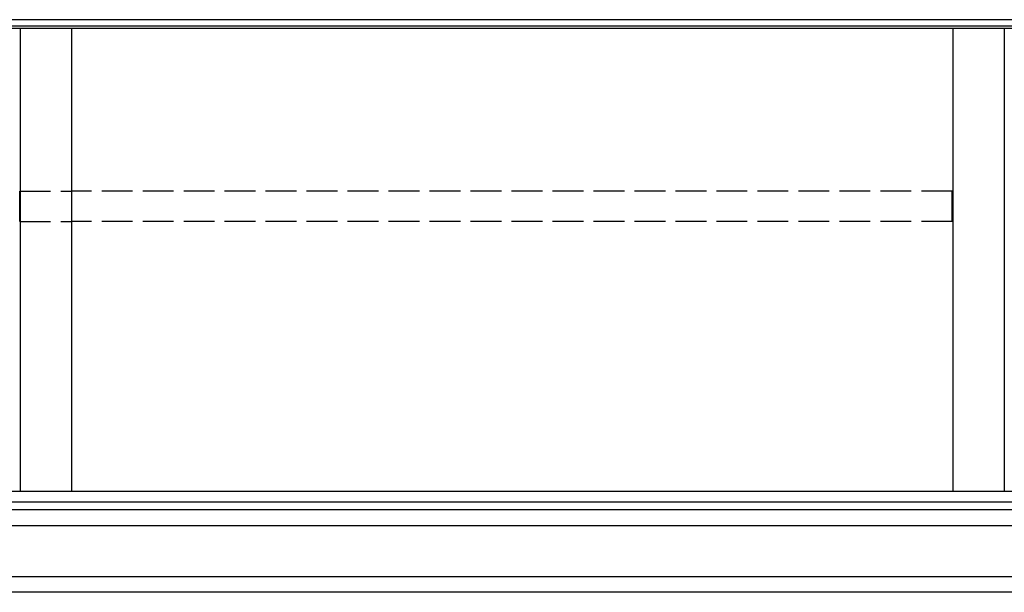
# Model space of a CAD drawing. Extents: x 0 to 31680, y 0 to 51308.
# Drawn here: x 12428 to 13389, y 40416 to 40975 of the extents above; entities that cross this region are included whole.
import ezdxf

# ---------------------------------------------------------------- set-up
doc = ezdxf.new("R2010")
doc.units = 0
doc.linetypes.add('YHIDDEN_1', pattern=[4, 3, -1])
doc.layers.add('YKK_A1', color=4, linetype='CONTINUOUS', lineweight=30)

msp = doc.modelspace()

# ---------------------------------------------------------------- linework, layer by layer
at = {"layer": 'YKK_A1'}
for p, q in [((14288.85, 40968.55), (11528.85, 40968.55)), ((14283.85, 40974.88), (11533.85, 40974.88)), ((14288.85, 40966.13), (11528.85, 40966.13)), ((12428.85, 40966.13), (12428.85, 40514.57)), ((12428.85, 40966.13), (12428.85, 40514.57)), ((12478.85, 40966.13), (12478.85, 40514.57)), ((12478.85, 40966.13), (12478.85, 40514.57)), ((13338.85, 40966.13), (13338.85, 40514.57)), ((13388.85, 40966.13), (13388.85, 40514.57)), ((14268.85, 40514.57), (11548.85, 40514.57)), ((14268.85, 40504.29), (11548.85, 40504.29)), ((14268.85, 40496.53), (11548.85, 40496.53)), ((14268.85, 40481.19), (11548.85, 40481.19)), ((14268.85, 40431.19), (11548.85, 40431.19)), ((14016.35, 40416.19), (11801.35, 40416.19))]:
    msp.add_line(p, q, dxfattribs=at)
at = {"layer": 'YKK_A1', "linetype": 'YHIDDEN_1', "ltscale": 10}
for p, q in [((12428.35, 40777.83), (12428.35, 40807.45)), ((12428.35, 40807.45), (12479.35, 40807.45)), ((12479.35, 40777.83), (12479.35, 40807.45)), ((13338.35, 40807.45), (12479.35, 40807.45)), ((12479.35, 40777.83), (12479.35, 40807.45)), ((13338.35, 40777.83), (13338.35, 40807.45)), ((12428.35, 40777.83), (12479.35, 40777.83)), ((13338.35, 40777.83), (12479.35, 40777.83))]:
    msp.add_line(p, q, dxfattribs=at)

doc.saveas('drawing.dxf')
